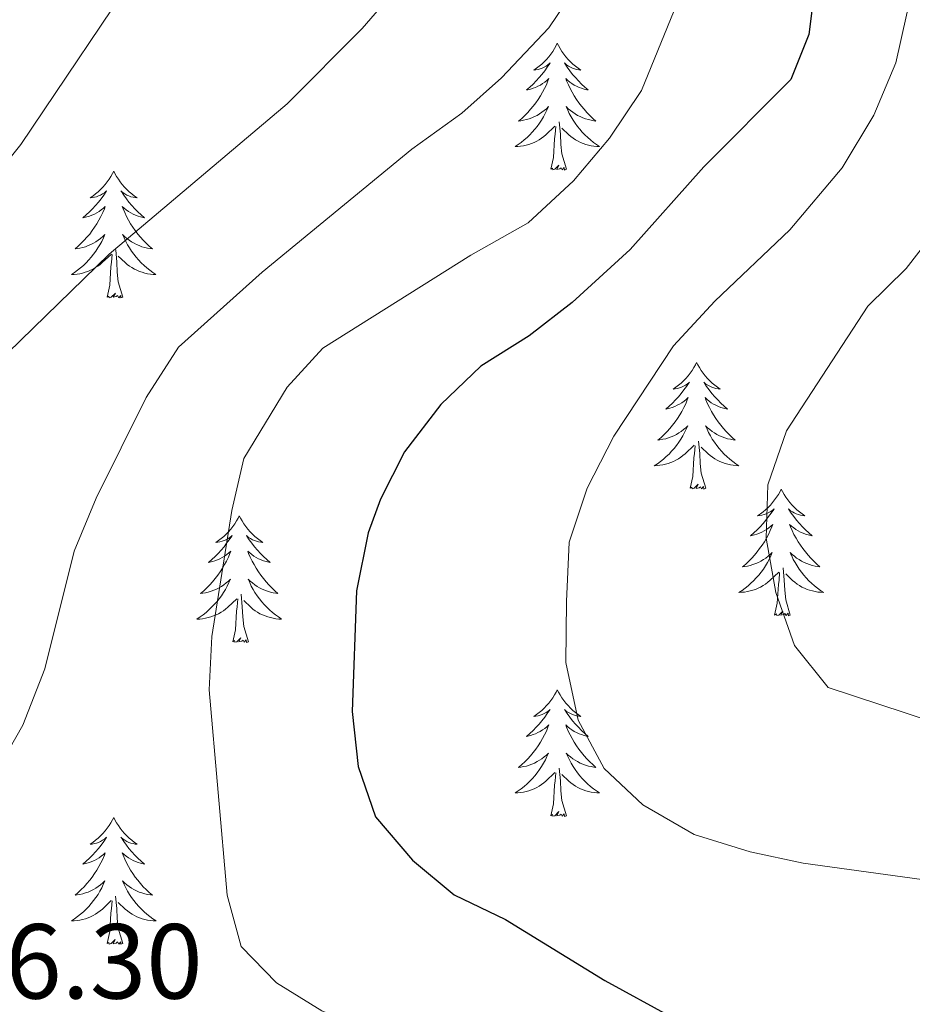
# Model space of a CAD drawing. Units: metres. Extents: x 627766 to 632276, y 4689880 to 4692932.
# Drawn here: x 629176 to 629260, y 4691611 to 4691704 of the extents above; entities that cross this region are included whole.
import ezdxf
from ezdxf.enums import TextEntityAlignment as Align

# ---------------------------------------------------------------- set-up
doc = ezdxf.new("R2010")
doc.units = ezdxf.units.M
doc.header["$MEASUREMENT"] = 0
for name, color, linetype, lineweight in [('Level 36', 19, 'Continuous', 40), ('Level 4', 36, 'Continuous', 30), ('Level 41', 19, 'Continuous', 0), ('Level 5', 36, 'Continuous', 0)]:
    doc.layers.add(name, color=color, linetype=linetype, lineweight=lineweight)
doc.styles.add('Arial', font='ARIAL.TTF', dxfattribs={"height": 0.2})

msp = doc.modelspace()

# ---------------------------------------------------------------- linework, layer by layer
at = {"layer": 'Level 36', "color": 92, "linetype": 'Continuous', "lineweight": 0}
for points in [[(629226.57, 4691701.4), (629226.46, 4691701.18), (629226.31, 4691700.9), (629226.14, 4691700.64), (629225.96, 4691700.38), (629225.76, 4691700.13), (629225.55, 4691699.89), (629225.34, 4691699.67), (629225.11, 4691699.45), (629224.87, 4691699.25), (629224.61, 4691699.06), (629224.35, 4691698.88), (629224.55, 4691698.9), (629224.76, 4691698.94), (629224.96, 4691699), (629225.15, 4691699.07), (629225.34, 4691699.15), (629225.52, 4691699.25), (629225.69, 4691699.36), (629225.9, 4691699.55), (629225.86, 4691699.49), (629225.63, 4691699.14), (629225.39, 4691698.81), (629225.13, 4691698.48), (629224.86, 4691698.17), (629224.58, 4691697.86), (629224.29, 4691697.57), (629223.99, 4691697.28), (629223.67, 4691697.01), (629223.8, 4691697.03), (629224.04, 4691697.09), (629224.29, 4691697.17), (629224.52, 4691697.25), (629224.75, 4691697.36), (629224.98, 4691697.47), (629225.19, 4691697.61), (629225.4, 4691697.75), (629225.6, 4691697.91), (629225.78, 4691698.08), (629225.69, 4691697.86), (629225.54, 4691697.49), (629225.37, 4691697.14), (629225.18, 4691696.79), (629224.98, 4691696.45), (629224.77, 4691696.12), (629224.54, 4691695.8), (629224.31, 4691695.49), (629224.05, 4691695.19), (629223.79, 4691694.89), (629223.51, 4691694.61), (629223.23, 4691694.34), (629222.93, 4691694.09), (629223.13, 4691694.11), (629223.39, 4691694.16), (629223.66, 4691694.22), (629223.92, 4691694.3), (629224.17, 4691694.39), (629224.42, 4691694.5), (629224.66, 4691694.62), (629224.89, 4691694.76), (629225.12, 4691694.91), (629225.33, 4691695.08), (629225.54, 4691695.25), (629225.74, 4691695.44), (629225.59, 4691695.11)], [(629226.57, 4691701.4), (629226.68, 4691701.18), (629226.84, 4691700.9), (629227.01, 4691700.64), (629227.19, 4691700.38), (629227.38, 4691700.13), (629227.59, 4691699.89), (629227.81, 4691699.67), (629228.04, 4691699.45), (629228.28, 4691699.25), (629228.53, 4691699.06), (629228.79, 4691698.88), (629228.59, 4691698.9), (629228.39, 4691698.94), (629228.19, 4691699), (629227.99, 4691699.07), (629227.8, 4691699.15), (629227.62, 4691699.25), (629227.45, 4691699.36), (629227.24, 4691699.55), (629227.29, 4691699.49), (629227.51, 4691699.14), (629227.76, 4691698.81), (629228.01, 4691698.48), (629228.28, 4691698.17), (629228.56, 4691697.86), (629228.85, 4691697.57), (629229.16, 4691697.28), (629229.47, 4691697.01), (629229.35, 4691697.03), (629229.1, 4691697.09), (629228.86, 4691697.17), (629228.62, 4691697.25), (629228.39, 4691697.36), (629228.17, 4691697.47), (629227.95, 4691697.61), (629227.75, 4691697.75), (629227.55, 4691697.91), (629227.36, 4691698.08), (629227.45, 4691697.86), (629227.61, 4691697.49), (629227.78, 4691697.14), (629227.96, 4691696.79), (629228.16, 4691696.45), (629228.37, 4691696.12), (629228.6, 4691695.8), (629228.84, 4691695.49), (629229.09, 4691695.19), (629229.35, 4691694.89), (629229.63, 4691694.61), (629229.92, 4691694.34), (629230.21, 4691694.09), (629230.02, 4691694.11), (629229.75, 4691694.16), (629229.49, 4691694.22), (629229.23, 4691694.3), (629228.97, 4691694.39), (629228.73, 4691694.5), (629228.48, 4691694.62), (629228.25, 4691694.76), (629228.03, 4691694.91), (629227.81, 4691695.08), (629227.6, 4691695.25), (629227.41, 4691695.44), (629227.55, 4691695.11)], [(629225.59, 4691695.109), (629225.44, 4691694.789), (629225.27, 4691694.479), (629225.09, 4691694.169), (629224.89, 4691693.879), (629224.68, 4691693.589), (629224.46, 4691693.309), (629224.22, 4691693.039), (629223.98, 4691692.779), (629223.72, 4691692.539), (629223.45, 4691692.309), (629223.17, 4691692.079), (629222.88, 4691691.869), (629222.59, 4691691.679), (629222.86, 4691691.689), (629223.12, 4691691.719), (629223.38, 4691691.759), (629223.64, 4691691.809), (629223.9, 4691691.889), (629224.15, 4691691.969), (629224.39, 4691692.079), (629224.63, 4691692.189), (629224.86, 4691692.319), (629225.08, 4691692.469), (629225.29, 4691692.629), (629225.5, 4691692.799), (629226.34, 4691693.599)], [(629227.55, 4691695.109), (629227.7, 4691694.789), (629227.87, 4691694.479), (629228.06, 4691694.169), (629228.25, 4691693.879), (629228.46, 4691693.589), (629228.69, 4691693.309), (629228.92, 4691693.039), (629229.17, 4691692.779), (629229.43, 4691692.539), (629229.69, 4691692.309), (629229.97, 4691692.079), (629230.26, 4691691.869), (629230.55, 4691691.679), (629230.29, 4691691.689), (629230.02, 4691691.719), (629229.76, 4691691.759), (629229.5, 4691691.809), (629229.25, 4691691.889), (629229, 4691691.969), (629228.75, 4691692.079), (629228.52, 4691692.189), (629228.29, 4691692.319), (629228.06, 4691692.469), (629227.85, 4691692.629), (629227.65, 4691692.799), (629226.99, 4691693.419)], [(629225.95, 4691689.55), (629226.2, 4691690.67), (629226.31, 4691692.41), (629226.36, 4691692.84), (629226.42, 4691693.56)], [(629227.42, 4691689.55), (629226.99, 4691690.99), (629226.9, 4691691.89), (629226.86, 4691692.84), (629226.75, 4691694)], [(629227.42, 4691689.55), (629227.25, 4691689.48), (629227.23, 4691689.72), (629227.04, 4691689.5), (629226.92, 4691689.7), (629226.8, 4691689.59), (629226.53, 4691689.54), (629226.72, 4691689.93), (629226.34, 4691689.55), (629226.15, 4691689.5), (629226.11, 4691689.66), (629225.95, 4691689.55)], [(629184.83, 4691689.37), (629184.72, 4691689.15), (629184.57, 4691688.88), (629184.4, 4691688.61), (629184.22, 4691688.36), (629184.02, 4691688.11), (629183.82, 4691687.87), (629183.6, 4691687.64), (629183.37, 4691687.43), (629183.13, 4691687.23), (629182.88, 4691687.03), (629182.62, 4691686.86), (629182.81, 4691686.88), (629183.02, 4691686.92), (629183.22, 4691686.97), (629183.41, 4691687.04), (629183.6, 4691687.13), (629183.78, 4691687.23), (629183.96, 4691687.34), (629184.16, 4691687.53), (629184.12, 4691687.46), (629183.89, 4691687.12), (629183.65, 4691686.78), (629183.39, 4691686.46), (629183.12, 4691686.14), (629182.84, 4691685.83), (629182.55, 4691685.54), (629182.25, 4691685.26), (629181.93, 4691684.99), (629182.06, 4691685.01), (629182.31, 4691685.07), (629182.55, 4691685.14), (629182.78, 4691685.23), (629183.01, 4691685.33), (629183.24, 4691685.45), (629183.45, 4691685.58), (629183.66, 4691685.73), (629183.86, 4691685.88), (629184.04, 4691686.05), (629183.96, 4691685.83), (629183.8, 4691685.47), (629183.63, 4691685.12), (629183.44, 4691684.77), (629183.24, 4691684.43), (629183.03, 4691684.1), (629182.81, 4691683.78), (629182.57, 4691683.46), (629182.31, 4691683.16), (629182.05, 4691682.87), (629181.78, 4691682.59), (629181.49, 4691682.32), (629181.19, 4691682.06), (629181.39, 4691682.09), (629181.65, 4691682.13), (629181.92, 4691682.19), (629182.18, 4691682.27), (629182.43, 4691682.37), (629182.68, 4691682.48), (629182.92, 4691682.6), (629183.15, 4691682.74), (629183.38, 4691682.89), (629183.6, 4691683.05), (629183.8, 4691683.23), (629184, 4691683.41), (629183.86, 4691683.09)], [(629184.83, 4691689.37), (629184.94, 4691689.15), (629185.1, 4691688.88), (629185.27, 4691688.61), (629185.45, 4691688.36), (629185.64, 4691688.11), (629185.85, 4691687.87), (629186.07, 4691687.64), (629186.3, 4691687.43), (629186.54, 4691687.23), (629186.79, 4691687.03), (629187.05, 4691686.86), (629186.85, 4691686.88), (629186.65, 4691686.92), (629186.45, 4691686.97), (629186.25, 4691687.04), (629186.07, 4691687.13), (629185.88, 4691687.23), (629185.71, 4691687.34), (629185.51, 4691687.53), (629185.55, 4691687.46), (629185.78, 4691687.12), (629186.02, 4691686.78), (629186.27, 4691686.46), (629186.54, 4691686.14), (629186.82, 4691685.83), (629187.11, 4691685.54), (629187.42, 4691685.26), (629187.73, 4691684.99), (629187.61, 4691685.01), (629187.36, 4691685.07), (629187.12, 4691685.14), (629186.88, 4691685.23), (629186.65, 4691685.33), (629186.43, 4691685.45), (629186.21, 4691685.58), (629186.01, 4691685.73), (629185.81, 4691685.88), (629185.62, 4691686.05), (629185.71, 4691685.83), (629185.87, 4691685.47), (629186.04, 4691685.12), (629186.22, 4691684.77), (629186.42, 4691684.43), (629186.63, 4691684.1), (629186.86, 4691683.78), (629187.1, 4691683.46), (629187.35, 4691683.16), (629187.61, 4691682.87), (629187.89, 4691682.59), (629188.18, 4691682.32), (629188.47, 4691682.06), (629188.28, 4691682.09), (629188.01, 4691682.13), (629187.75, 4691682.19), (629187.49, 4691682.27), (629187.23, 4691682.37), (629186.99, 4691682.48), (629186.75, 4691682.6), (629186.51, 4691682.74), (629186.29, 4691682.89), (629186.07, 4691683.05), (629185.86, 4691683.23), (629185.67, 4691683.41), (629185.81, 4691683.09)], [(629183.86, 4691683.088), (629183.7, 4691682.768), (629183.53, 4691682.448), (629183.35, 4691682.148), (629183.15, 4691681.848), (629182.94, 4691681.558), (629182.72, 4691681.288), (629182.48, 4691681.018), (629182.24, 4691680.758), (629181.98, 4691680.508), (629181.71, 4691680.278), (629181.43, 4691680.058), (629181.14, 4691679.848), (629180.85, 4691679.658), (629181.12, 4691679.668), (629181.38, 4691679.688), (629181.64, 4691679.728), (629181.9, 4691679.788), (629182.16, 4691679.858), (629182.41, 4691679.948), (629182.65, 4691680.048), (629182.89, 4691680.168), (629183.12, 4691680.298), (629183.34, 4691680.438), (629183.55, 4691680.598), (629183.76, 4691680.768), (629184.61, 4691681.568)], [(629185.81, 4691683.088), (629185.97, 4691682.768), (629186.13, 4691682.448), (629186.32, 4691682.148), (629186.51, 4691681.848), (629186.72, 4691681.558), (629186.95, 4691681.288), (629187.18, 4691681.018), (629187.43, 4691680.758), (629187.69, 4691680.508), (629187.95, 4691680.278), (629188.23, 4691680.058), (629188.52, 4691679.848), (629188.81, 4691679.658), (629188.55, 4691679.668), (629188.29, 4691679.688), (629188.02, 4691679.728), (629187.76, 4691679.788), (629187.51, 4691679.858), (629187.26, 4691679.948), (629187.01, 4691680.048), (629186.78, 4691680.168), (629186.55, 4691680.298), (629186.33, 4691680.438), (629186.11, 4691680.598), (629185.91, 4691680.768), (629185.25, 4691681.388)], [(629184.21, 4691677.52), (629184.46, 4691678.64), (629184.57, 4691680.38), (629184.62, 4691680.81), (629184.68, 4691681.54)], [(629185.68, 4691677.52), (629185.25, 4691678.96), (629185.16, 4691679.87), (629185.12, 4691680.81), (629185.02, 4691681.98)], [(629185.68, 4691677.52), (629185.51, 4691677.45), (629185.49, 4691677.69), (629185.3, 4691677.47), (629185.18, 4691677.67), (629185.06, 4691677.57), (629184.79, 4691677.51), (629184.99, 4691677.91), (629184.6, 4691677.53), (629184.41, 4691677.47), (629184.37, 4691677.63), (629184.21, 4691677.52)], [(629239.68, 4691671.39), (629239.57, 4691671.17), (629239.41, 4691670.89), (629239.25, 4691670.63), (629239.06, 4691670.37), (629238.87, 4691670.12), (629238.66, 4691669.88), (629238.44, 4691669.66), (629238.21, 4691669.44), (629237.97, 4691669.24), (629237.72, 4691669.05), (629237.46, 4691668.87), (629237.66, 4691668.89), (629237.87, 4691668.93), (629238.06, 4691668.99), (629238.26, 4691669.05), (629238.45, 4691669.14), (629238.63, 4691669.24), (629238.8, 4691669.35), (629239.01, 4691669.54), (629238.97, 4691669.48), (629238.74, 4691669.13), (629238.49, 4691668.8), (629238.24, 4691668.47), (629237.97, 4691668.15), (629237.69, 4691667.85), (629237.4, 4691667.55), (629237.09, 4691667.27), (629236.78, 4691667), (629236.91, 4691667.02), (629237.15, 4691667.08), (629237.39, 4691667.15), (629237.63, 4691667.24), (629237.86, 4691667.35), (629238.08, 4691667.46), (629238.3, 4691667.59), (629238.51, 4691667.74), (629238.7, 4691667.9), (629238.89, 4691668.07), (629238.8, 4691667.85), (629238.65, 4691667.48), (629238.48, 4691667.13), (629238.29, 4691666.78), (629238.09, 4691666.44), (629237.88, 4691666.11), (629237.65, 4691665.79), (629237.41, 4691665.48), (629237.16, 4691665.17), (629236.9, 4691664.88), (629236.62, 4691664.6), (629236.34, 4691664.33), (629236.04, 4691664.07), (629236.23, 4691664.1), (629236.5, 4691664.15), (629236.77, 4691664.21), (629237.02, 4691664.29), (629237.28, 4691664.38), (629237.53, 4691664.49), (629237.77, 4691664.61), (629238, 4691664.75), (629238.23, 4691664.9), (629238.44, 4691665.07), (629238.65, 4691665.24), (629238.84, 4691665.43), (629238.7, 4691665.1)], [(629239.68, 4691671.39), (629239.79, 4691671.17), (629239.95, 4691670.89), (629240.11, 4691670.63), (629240.3, 4691670.37), (629240.49, 4691670.12), (629240.7, 4691669.88), (629240.92, 4691669.66), (629241.15, 4691669.44), (629241.39, 4691669.24), (629241.64, 4691669.05), (629241.9, 4691668.87), (629241.7, 4691668.89), (629241.49, 4691668.93), (629241.3, 4691668.99), (629241.1, 4691669.05), (629240.91, 4691669.14), (629240.73, 4691669.24), (629240.56, 4691669.35), (629240.35, 4691669.54), (629240.39, 4691669.48), (629240.62, 4691669.13), (629240.87, 4691668.8), (629241.12, 4691668.47), (629241.39, 4691668.15), (629241.67, 4691667.85), (629241.96, 4691667.55), (629242.27, 4691667.27), (629242.58, 4691667), (629242.45, 4691667.02), (629242.21, 4691667.08), (629241.97, 4691667.15), (629241.73, 4691667.24), (629241.5, 4691667.35), (629241.28, 4691667.46), (629241.06, 4691667.59), (629240.85, 4691667.74), (629240.66, 4691667.9), (629240.47, 4691668.07), (629240.56, 4691667.85), (629240.71, 4691667.48), (629240.88, 4691667.13), (629241.07, 4691666.78), (629241.27, 4691666.44), (629241.48, 4691666.11), (629241.71, 4691665.79), (629241.95, 4691665.48), (629242.2, 4691665.17), (629242.46, 4691664.88), (629242.74, 4691664.6), (629243.02, 4691664.33), (629243.32, 4691664.07), (629243.13, 4691664.1), (629242.86, 4691664.15), (629242.59, 4691664.21), (629242.34, 4691664.29), (629242.08, 4691664.38), (629241.83, 4691664.49), (629241.59, 4691664.61), (629241.36, 4691664.75), (629241.13, 4691664.9), (629240.92, 4691665.07), (629240.71, 4691665.24), (629240.52, 4691665.43), (629240.66, 4691665.1)], [(629238.697, 4691665.098), (629238.547, 4691664.778), (629238.376, 4691664.468), (629238.196, 4691664.158), (629237.996, 4691663.868), (629237.786, 4691663.578), (629237.566, 4691663.298), (629237.326, 4691663.028), (629237.086, 4691662.768), (629236.826, 4691662.528), (629236.556, 4691662.288), (629236.276, 4691662.068), (629235.986, 4691661.858), (629235.696, 4691661.668), (629235.966, 4691661.678), (629236.226, 4691661.708), (629236.486, 4691661.748), (629236.746, 4691661.798), (629236.996, 4691661.878), (629237.246, 4691661.958), (629237.496, 4691662.068), (629237.736, 4691662.178), (629237.966, 4691662.308), (629238.186, 4691662.458), (629238.396, 4691662.618), (629238.596, 4691662.788), (629239.446, 4691663.588)], [(629240.656, 4691665.098), (629240.806, 4691664.778), (629240.976, 4691664.468), (629241.156, 4691664.158), (629241.356, 4691663.868), (629241.566, 4691663.578), (629241.786, 4691663.298), (629242.026, 4691663.028), (629242.266, 4691662.768), (629242.526, 4691662.528), (629242.796, 4691662.288), (629243.076, 4691662.068), (629243.366, 4691661.858), (629243.656, 4691661.668), (629243.386, 4691661.678), (629243.126, 4691661.708), (629242.866, 4691661.748), (629242.606, 4691661.798), (629242.356, 4691661.878), (629242.106, 4691661.958), (629241.856, 4691662.068), (629241.616, 4691662.178), (629241.386, 4691662.308), (629241.166, 4691662.458), (629240.956, 4691662.618), (629240.756, 4691662.788), (629240.096, 4691663.408)], [(629240.53, 4691659.54), (629240.1, 4691660.98), (629240.01, 4691661.88), (629239.97, 4691662.83), (629239.86, 4691663.99)], [(629239.06, 4691659.54), (629239.31, 4691660.65), (629239.42, 4691662.4), (629239.47, 4691662.83), (629239.53, 4691663.55)], [(629240.53, 4691659.54), (629240.36, 4691659.47), (629240.34, 4691659.71), (629240.15, 4691659.49), (629240.03, 4691659.69), (629239.91, 4691659.58), (629239.64, 4691659.53), (629239.83, 4691659.92), (629239.45, 4691659.54), (629239.26, 4691659.49), (629239.22, 4691659.65), (629239.06, 4691659.54)], [(629247.64, 4691659.47), (629247.53, 4691659.25), (629247.37, 4691658.97), (629247.21, 4691658.71), (629247.02, 4691658.45), (629246.83, 4691658.2), (629246.62, 4691657.97), (629246.4, 4691657.74), (629246.17, 4691657.52), (629245.93, 4691657.32), (629245.68, 4691657.13), (629245.42, 4691656.95), (629245.62, 4691656.97), (629245.83, 4691657.01), (629246.02, 4691657.07), (629246.22, 4691657.14), (629246.41, 4691657.22), (629246.59, 4691657.32), (629246.76, 4691657.43), (629246.97, 4691657.62), (629246.93, 4691657.56), (629246.7, 4691657.21), (629246.45, 4691656.88), (629246.2, 4691656.55), (629245.93, 4691656.23), (629245.65, 4691655.93), (629245.36, 4691655.64), (629245.05, 4691655.35), (629244.74, 4691655.08), (629244.87, 4691655.11), (629245.11, 4691655.16), (629245.35, 4691655.24), (629245.59, 4691655.32), (629245.82, 4691655.43), (629246.04, 4691655.55), (629246.26, 4691655.68), (629246.47, 4691655.82), (629246.66, 4691655.98), (629246.85, 4691656.15), (629246.76, 4691655.93), (629246.61, 4691655.57), (629246.44, 4691655.21), (629246.25, 4691654.86), (629246.05, 4691654.52), (629245.84, 4691654.19), (629245.61, 4691653.87), (629245.37, 4691653.56), (629245.12, 4691653.26), (629244.86, 4691652.96), (629244.58, 4691652.68), (629244.3, 4691652.41), (629244, 4691652.15), (629244.19, 4691652.18), (629244.46, 4691652.23), (629244.73, 4691652.29), (629244.98, 4691652.37), (629245.24, 4691652.46), (629245.49, 4691652.57), (629245.73, 4691652.69), (629245.96, 4691652.83), (629246.19, 4691652.98), (629246.4, 4691653.15), (629246.61, 4691653.32), (629246.8, 4691653.51), (629246.66, 4691653.18)], [(629247.64, 4691659.47), (629247.75, 4691659.25), (629247.91, 4691658.97), (629248.07, 4691658.71), (629248.26, 4691658.45), (629248.45, 4691658.2), (629248.66, 4691657.97), (629248.88, 4691657.74), (629249.11, 4691657.52), (629249.35, 4691657.32), (629249.6, 4691657.13), (629249.86, 4691656.95), (629249.66, 4691656.97), (629249.45, 4691657.01), (629249.26, 4691657.07), (629249.06, 4691657.14), (629248.87, 4691657.22), (629248.69, 4691657.32), (629248.52, 4691657.43), (629248.31, 4691657.62), (629248.35, 4691657.56), (629248.58, 4691657.21), (629248.83, 4691656.88), (629249.08, 4691656.55), (629249.35, 4691656.23), (629249.63, 4691655.93), (629249.92, 4691655.64), (629250.23, 4691655.35), (629250.54, 4691655.08), (629250.41, 4691655.11), (629250.17, 4691655.16), (629249.93, 4691655.24), (629249.69, 4691655.32), (629249.46, 4691655.43), (629249.24, 4691655.55), (629249.02, 4691655.68), (629248.81, 4691655.82), (629248.62, 4691655.98), (629248.43, 4691656.15), (629248.52, 4691655.93), (629248.67, 4691655.57), (629248.84, 4691655.21), (629249.03, 4691654.86), (629249.23, 4691654.52), (629249.44, 4691654.19), (629249.67, 4691653.87), (629249.91, 4691653.56), (629250.16, 4691653.26), (629250.42, 4691652.96), (629250.7, 4691652.68), (629250.98, 4691652.41), (629251.28, 4691652.15), (629251.08, 4691652.18), (629250.82, 4691652.23), (629250.55, 4691652.29), (629250.29, 4691652.37), (629250.04, 4691652.46), (629249.79, 4691652.57), (629249.55, 4691652.69), (629249.32, 4691652.83), (629249.09, 4691652.98), (629248.88, 4691653.15), (629248.67, 4691653.32), (629248.47, 4691653.51), (629248.62, 4691653.18)], [(629196.65, 4691656.96), (629196.54, 4691656.74), (629196.38, 4691656.47), (629196.22, 4691656.2), (629196.03, 4691655.94), (629195.84, 4691655.69), (629195.63, 4691655.46), (629195.41, 4691655.23), (629195.18, 4691655.01), (629194.94, 4691654.81), (629194.69, 4691654.62), (629194.43, 4691654.44), (629194.63, 4691654.47), (629194.83, 4691654.5), (629195.03, 4691654.56), (629195.23, 4691654.63), (629195.42, 4691654.71), (629195.6, 4691654.81), (629195.77, 4691654.92), (629195.98, 4691655.11), (629195.94, 4691655.05), (629195.71, 4691654.71), (629195.46, 4691654.37), (629195.21, 4691654.04), (629194.94, 4691653.73), (629194.66, 4691653.42), (629194.37, 4691653.13), (629194.07, 4691652.85), (629193.75, 4691652.57), (629193.88, 4691652.6), (629194.12, 4691652.65), (629194.36, 4691652.73), (629194.6, 4691652.82), (629194.83, 4691652.92), (629195.05, 4691653.04), (629195.27, 4691653.17), (629195.48, 4691653.31), (629195.67, 4691653.47), (629195.86, 4691653.64), (629195.77, 4691653.42), (629195.62, 4691653.06), (629195.45, 4691652.7), (629195.26, 4691652.36), (629195.06, 4691652.02), (629194.85, 4691651.69), (629194.62, 4691651.36), (629194.38, 4691651.05), (629194.13, 4691650.75), (629193.87, 4691650.46), (629193.59, 4691650.17), (629193.31, 4691649.91), (629193.01, 4691649.65), (629193.21, 4691649.67), (629193.47, 4691649.72), (629193.73, 4691649.78), (629193.99, 4691649.86), (629194.25, 4691649.95), (629194.5, 4691650.06), (629194.74, 4691650.19), (629194.97, 4691650.32), (629195.2, 4691650.47), (629195.41, 4691650.64), (629195.62, 4691650.81), (629195.81, 4691651), (629195.67, 4691650.67)], [(629196.65, 4691656.96), (629196.76, 4691656.74), (629196.92, 4691656.47), (629197.08, 4691656.2), (629197.27, 4691655.94), (629197.46, 4691655.69), (629197.67, 4691655.46), (629197.89, 4691655.23), (629198.12, 4691655.01), (629198.36, 4691654.81), (629198.61, 4691654.62), (629198.87, 4691654.44), (629198.67, 4691654.47), (629198.47, 4691654.5), (629198.27, 4691654.56), (629198.07, 4691654.63), (629197.88, 4691654.71), (629197.7, 4691654.81), (629197.53, 4691654.92), (629197.32, 4691655.11), (629197.36, 4691655.05), (629197.59, 4691654.71), (629197.84, 4691654.37), (629198.09, 4691654.04), (629198.36, 4691653.73), (629198.64, 4691653.42), (629198.93, 4691653.13), (629199.23, 4691652.85), (629199.55, 4691652.57), (629199.42, 4691652.6), (629199.18, 4691652.65), (629198.94, 4691652.73), (629198.7, 4691652.82), (629198.47, 4691652.92), (629198.25, 4691653.04), (629198.03, 4691653.17), (629197.82, 4691653.31), (629197.63, 4691653.47), (629197.44, 4691653.64), (629197.53, 4691653.42), (629197.68, 4691653.06), (629197.85, 4691652.7), (629198.04, 4691652.36), (629198.24, 4691652.02), (629198.45, 4691651.69), (629198.68, 4691651.36), (629198.92, 4691651.05), (629199.17, 4691650.75), (629199.43, 4691650.46), (629199.71, 4691650.17), (629199.99, 4691649.91), (629200.29, 4691649.65), (629200.09, 4691649.67), (629199.83, 4691649.72), (629199.57, 4691649.78), (629199.31, 4691649.86), (629199.05, 4691649.95), (629198.8, 4691650.06), (629198.56, 4691650.19), (629198.33, 4691650.32), (629198.1, 4691650.47), (629197.89, 4691650.64), (629197.68, 4691650.81), (629197.49, 4691651), (629197.63, 4691650.67)], [(629246.655, 4691653.178), (629246.505, 4691652.858), (629246.345, 4691652.548), (629246.155, 4691652.238), (629245.965, 4691651.948), (629245.755, 4691651.658), (629245.535, 4691651.378), (629245.295, 4691651.108), (629245.045, 4691650.848), (629244.795, 4691650.608), (629244.525, 4691650.368), (629244.245, 4691650.148), (629243.955, 4691649.938), (629243.665, 4691649.748), (629243.925, 4691649.758), (629244.195, 4691649.788), (629244.455, 4691649.828), (629244.715, 4691649.888), (629244.965, 4691649.958), (629245.215, 4691650.038), (629245.465, 4691650.148), (629245.695, 4691650.258), (629245.935, 4691650.388), (629246.155, 4691650.538), (629246.365, 4691650.698), (629246.565, 4691650.868), (629247.415, 4691651.668)], [(629248.625, 4691653.178), (629248.775, 4691652.858), (629248.945, 4691652.548), (629249.125, 4691652.238), (629249.325, 4691651.948), (629249.535, 4691651.658), (629249.755, 4691651.378), (629249.995, 4691651.108), (629250.235, 4691650.848), (629250.495, 4691650.608), (629250.765, 4691650.368), (629251.045, 4691650.148), (629251.335, 4691649.938), (629251.625, 4691649.748), (629251.355, 4691649.758), (629251.095, 4691649.788), (629250.835, 4691649.828), (629250.575, 4691649.888), (629250.315, 4691649.958), (629250.075, 4691650.038), (629249.825, 4691650.148), (629249.585, 4691650.258), (629249.355, 4691650.388), (629249.135, 4691650.538), (629248.925, 4691650.698), (629248.715, 4691650.868), (629248.065, 4691651.488)], [(629248.49, 4691647.62), (629248.06, 4691649.06), (629247.97, 4691649.96), (629247.92, 4691650.91), (629247.82, 4691652.07)], [(629247.02, 4691647.62), (629247.27, 4691648.73), (629247.38, 4691650.48), (629247.43, 4691650.91), (629247.49, 4691651.63)], [(629195.667, 4691650.668), (629195.517, 4691650.348), (629195.347, 4691650.038), (629195.167, 4691649.728), (629194.967, 4691649.438), (629194.757, 4691649.148), (629194.536, 4691648.868), (629194.296, 4691648.598), (629194.046, 4691648.348), (629193.796, 4691648.098), (629193.526, 4691647.868), (629193.246, 4691647.648), (629192.956, 4691647.438), (629192.666, 4691647.248), (629192.926, 4691647.248), (629193.196, 4691647.278), (629193.456, 4691647.318), (629193.716, 4691647.378), (629193.966, 4691647.448), (629194.216, 4691647.538), (629194.466, 4691647.638), (629194.706, 4691647.748), (629194.936, 4691647.888), (629195.156, 4691648.028), (629195.366, 4691648.188), (629195.566, 4691648.358), (629196.416, 4691649.158)], [(629197.627, 4691650.668), (629197.777, 4691650.348), (629197.946, 4691650.038), (629198.126, 4691649.728), (629198.326, 4691649.438), (629198.536, 4691649.148), (629198.756, 4691648.868), (629198.996, 4691648.598), (629199.246, 4691648.348), (629199.496, 4691648.098), (629199.766, 4691647.868), (629200.046, 4691647.648), (629200.336, 4691647.438), (629200.626, 4691647.248), (629200.366, 4691647.248), (629200.096, 4691647.278), (629199.836, 4691647.318), (629199.576, 4691647.378), (629199.326, 4691647.448), (629199.076, 4691647.538), (629198.826, 4691647.638), (629198.586, 4691647.748), (629198.356, 4691647.888), (629198.136, 4691648.028), (629197.926, 4691648.188), (629197.726, 4691648.358), (629197.066, 4691648.978)], [(629196.03, 4691645.11), (629196.28, 4691646.23), (629196.39, 4691647.97), (629196.44, 4691648.4), (629196.5, 4691649.13)], [(629197.5, 4691645.11), (629197.07, 4691646.55), (629196.98, 4691647.45), (629196.93, 4691648.4), (629196.83, 4691649.57)], [(629248.49, 4691647.62), (629248.32, 4691647.55), (629248.3, 4691647.79), (629248.11, 4691647.57), (629247.99, 4691647.77), (629247.87, 4691647.66), (629247.59, 4691647.61), (629247.79, 4691648), (629247.41, 4691647.62), (629247.22, 4691647.57), (629247.18, 4691647.73), (629247.02, 4691647.62)], [(629197.5, 4691645.11), (629197.33, 4691645.04), (629197.31, 4691645.28), (629197.12, 4691645.06), (629197, 4691645.26), (629196.88, 4691645.15), (629196.61, 4691645.1), (629196.8, 4691645.49), (629196.42, 4691645.11), (629196.23, 4691645.06), (629196.19, 4691645.22), (629196.03, 4691645.11)], [(629226.57, 4691640.6), (629226.46, 4691640.38), (629226.31, 4691640.11), (629226.14, 4691639.84), (629225.95, 4691639.58), (629225.76, 4691639.33), (629225.55, 4691639.1), (629225.33, 4691638.87), (629225.11, 4691638.65), (629224.87, 4691638.45), (629224.61, 4691638.26), (629224.35, 4691638.08), (629224.55, 4691638.11), (629224.76, 4691638.14), (629224.95, 4691638.2), (629225.15, 4691638.27), (629225.34, 4691638.35), (629225.52, 4691638.45), (629225.69, 4691638.56), (629225.9, 4691638.75), (629225.86, 4691638.69), (629225.63, 4691638.35), (629225.39, 4691638.01), (629225.13, 4691637.68), (629224.86, 4691637.37), (629224.58, 4691637.06), (629224.29, 4691636.77), (629223.99, 4691636.49), (629223.67, 4691636.21), (629223.8, 4691636.24), (629224.04, 4691636.29), (629224.29, 4691636.37), (629224.52, 4691636.46), (629224.75, 4691636.56), (629224.97, 4691636.68), (629225.19, 4691636.81), (629225.4, 4691636.95), (629225.59, 4691637.11), (629225.78, 4691637.28), (629225.69, 4691637.06), (629225.54, 4691636.7), (629225.37, 4691636.34), (629225.18, 4691636), (629224.98, 4691635.66), (629224.77, 4691635.33), (629224.54, 4691635), (629224.3, 4691634.69), (629224.05, 4691634.39), (629223.79, 4691634.1), (629223.51, 4691633.81), (629223.23, 4691633.55), (629222.93, 4691633.29), (629223.13, 4691633.31), (629223.39, 4691633.36), (629223.66, 4691633.42), (629223.91, 4691633.5), (629224.17, 4691633.59), (629224.42, 4691633.7), (629224.66, 4691633.83), (629224.89, 4691633.96), (629225.12, 4691634.11), (629225.33, 4691634.28), (629225.54, 4691634.45), (629225.73, 4691634.64), (629225.59, 4691634.31)], [(629226.57, 4691640.6), (629226.68, 4691640.38), (629226.84, 4691640.11), (629227.01, 4691639.84), (629227.19, 4691639.58), (629227.38, 4691639.33), (629227.59, 4691639.1), (629227.81, 4691638.87), (629228.04, 4691638.65), (629228.28, 4691638.45), (629228.53, 4691638.26), (629228.79, 4691638.08), (629228.59, 4691638.11), (629228.39, 4691638.14), (629228.19, 4691638.2), (629227.99, 4691638.27), (629227.8, 4691638.35), (629227.62, 4691638.45), (629227.45, 4691638.56), (629227.24, 4691638.75), (629227.28, 4691638.69), (629227.51, 4691638.35), (629227.76, 4691638.01), (629228.01, 4691637.68), (629228.28, 4691637.37), (629228.56, 4691637.06), (629228.85, 4691636.77), (629229.16, 4691636.49), (629229.47, 4691636.21), (629229.35, 4691636.24), (629229.1, 4691636.29), (629228.86, 4691636.37), (629228.62, 4691636.46), (629228.39, 4691636.56), (629228.17, 4691636.68), (629227.95, 4691636.81), (629227.74, 4691636.95), (629227.55, 4691637.11), (629227.36, 4691637.28), (629227.45, 4691637.06), (629227.6, 4691636.7), (629227.77, 4691636.34), (629227.96, 4691636), (629228.16, 4691635.66), (629228.37, 4691635.33), (629228.6, 4691635), (629228.84, 4691634.69), (629229.09, 4691634.39), (629229.35, 4691634.1), (629229.63, 4691633.81), (629229.91, 4691633.55), (629230.21, 4691633.29), (629230.02, 4691633.31), (629229.75, 4691633.36), (629229.49, 4691633.42), (629229.23, 4691633.5), (629228.97, 4691633.59), (629228.72, 4691633.7), (629228.48, 4691633.83), (629228.25, 4691633.96), (629228.02, 4691634.11), (629227.81, 4691634.28), (629227.6, 4691634.45), (629227.41, 4691634.64), (629227.55, 4691634.31)], [(629225.594, 4691634.307), (629225.444, 4691633.987), (629225.274, 4691633.677), (629225.094, 4691633.367), (629224.894, 4691633.077), (629224.684, 4691632.787), (629224.464, 4691632.507), (629224.224, 4691632.237), (629223.984, 4691631.987), (629223.724, 4691631.737), (629223.454, 4691631.507), (629223.174, 4691631.287), (629222.884, 4691631.077), (629222.594, 4691630.887), (629222.864, 4691630.887), (629223.124, 4691630.917), (629223.384, 4691630.957), (629223.644, 4691631.017), (629223.894, 4691631.087), (629224.154, 4691631.177), (629224.394, 4691631.277), (629224.634, 4691631.387), (629224.864, 4691631.527), (629225.084, 4691631.667), (629225.294, 4691631.827), (629225.494, 4691631.997), (629226.344, 4691632.797)], [(629227.554, 4691634.307), (629227.704, 4691633.987), (629227.874, 4691633.677), (629228.054, 4691633.367), (629228.254, 4691633.077), (629228.464, 4691632.787), (629228.694, 4691632.507), (629228.924, 4691632.237), (629229.174, 4691631.987), (629229.423, 4691631.737), (629229.693, 4691631.507), (629229.973, 4691631.287), (629230.263, 4691631.077), (629230.553, 4691630.887), (629230.293, 4691630.887), (629230.023, 4691630.917), (629229.763, 4691630.957), (629229.503, 4691631.017), (629229.253, 4691631.087), (629229.003, 4691631.177), (629228.753, 4691631.277), (629228.513, 4691631.387), (629228.293, 4691631.527), (629228.064, 4691631.667), (629227.854, 4691631.827), (629227.654, 4691631.997), (629226.994, 4691632.617)], [(629227.42, 4691628.75), (629226.99, 4691630.19), (629226.9, 4691631.09), (629226.86, 4691632.04), (629226.75, 4691633.21)], [(629225.95, 4691628.75), (629226.2, 4691629.87), (629226.31, 4691631.61), (629226.36, 4691632.04), (629226.42, 4691632.77)], [(629227.42, 4691628.75), (629227.25, 4691628.68), (629227.23, 4691628.92), (629227.04, 4691628.7), (629226.92, 4691628.9), (629226.8, 4691628.79), (629226.53, 4691628.74), (629226.72, 4691629.13), (629226.34, 4691628.75), (629226.15, 4691628.7), (629226.11, 4691628.86), (629225.95, 4691628.75)], [(629184.83, 4691628.57), (629184.72, 4691628.36), (629184.57, 4691628.08), (629184.4, 4691627.81), (629184.22, 4691627.56), (629184.02, 4691627.31), (629183.81, 4691627.07), (629183.6, 4691626.85), (629183.37, 4691626.63), (629183.13, 4691626.43), (629182.87, 4691626.24), (629182.61, 4691626.06), (629182.81, 4691626.08), (629183.02, 4691626.12), (629183.22, 4691626.17), (629183.41, 4691626.24), (629183.6, 4691626.33), (629183.78, 4691626.43), (629183.95, 4691626.54), (629184.16, 4691626.73), (629184.12, 4691626.67), (629183.89, 4691626.32), (629183.65, 4691625.98), (629183.39, 4691625.66), (629183.12, 4691625.34), (629182.84, 4691625.04), (629182.55, 4691624.74), (629182.25, 4691624.46), (629181.93, 4691624.19), (629182.06, 4691624.21), (629182.3, 4691624.27), (629182.55, 4691624.34), (629182.78, 4691624.43), (629183.01, 4691624.53), (629183.24, 4691624.65), (629183.45, 4691624.78), (629183.66, 4691624.93), (629183.86, 4691625.09), (629184.04, 4691625.25), (629183.95, 4691625.03), (629183.8, 4691624.67), (629183.63, 4691624.32), (629183.44, 4691623.97), (629183.24, 4691623.63), (629183.03, 4691623.3), (629182.8, 4691622.98), (629182.57, 4691622.67), (629182.31, 4691622.36), (629182.05, 4691622.07), (629181.77, 4691621.79), (629181.49, 4691621.52), (629181.19, 4691621.26), (629181.39, 4691621.29), (629181.65, 4691621.33), (629181.92, 4691621.4), (629182.18, 4691621.48), (629182.43, 4691621.57), (629182.68, 4691621.68), (629182.92, 4691621.8), (629183.15, 4691621.94), (629183.38, 4691622.09), (629183.59, 4691622.25), (629183.8, 4691622.43), (629184, 4691622.62), (629183.85, 4691622.29)], [(629184.83, 4691628.57), (629184.94, 4691628.36), (629185.1, 4691628.08), (629185.27, 4691627.81), (629185.45, 4691627.56), (629185.64, 4691627.31), (629185.85, 4691627.07), (629186.07, 4691626.85), (629186.3, 4691626.63), (629186.54, 4691626.43), (629186.79, 4691626.24), (629187.05, 4691626.06), (629186.85, 4691626.08), (629186.65, 4691626.12), (629186.45, 4691626.17), (629186.25, 4691626.24), (629186.06, 4691626.33), (629185.88, 4691626.43), (629185.71, 4691626.54), (629185.5, 4691626.73), (629185.55, 4691626.67), (629185.77, 4691626.32), (629186.02, 4691625.98), (629186.27, 4691625.66), (629186.54, 4691625.34), (629186.82, 4691625.04), (629187.11, 4691624.74), (629187.42, 4691624.46), (629187.73, 4691624.19), (629187.61, 4691624.21), (629187.36, 4691624.27), (629187.12, 4691624.34), (629186.88, 4691624.43), (629186.65, 4691624.53), (629186.43, 4691624.65), (629186.21, 4691624.78), (629186.01, 4691624.93), (629185.81, 4691625.09), (629185.62, 4691625.25), (629185.71, 4691625.03), (629185.87, 4691624.67), (629186.04, 4691624.32), (629186.22, 4691623.97), (629186.42, 4691623.63), (629186.63, 4691623.3), (629186.86, 4691622.98), (629187.1, 4691622.67), (629187.35, 4691622.36), (629187.61, 4691622.07), (629187.89, 4691621.79), (629188.18, 4691621.52), (629188.47, 4691621.26), (629188.28, 4691621.29), (629188.01, 4691621.33), (629187.75, 4691621.4), (629187.49, 4691621.48), (629187.23, 4691621.57), (629186.99, 4691621.68), (629186.74, 4691621.8), (629186.51, 4691621.94), (629186.29, 4691622.09), (629186.07, 4691622.25), (629185.86, 4691622.43), (629185.67, 4691622.62), (629185.81, 4691622.29)], [(629183.854, 4691622.287), (629183.704, 4691621.967), (629183.534, 4691621.647), (629183.354, 4691621.347), (629183.154, 4691621.047), (629182.944, 4691620.767), (629182.724, 4691620.487), (629182.484, 4691620.217), (629182.244, 4691619.957), (629181.984, 4691619.717), (629181.714, 4691619.477), (629181.434, 4691619.257), (629181.144, 4691619.047), (629180.854, 4691618.857), (629181.124, 4691618.867), (629181.384, 4691618.887), (629181.644, 4691618.927), (629181.904, 4691618.987), (629182.164, 4691619.057), (629182.414, 4691619.147), (629182.654, 4691619.247), (629182.894, 4691619.367), (629183.124, 4691619.497), (629183.344, 4691619.647), (629183.554, 4691619.797), (629183.764, 4691619.967), (629184.604, 4691620.767)], [(629185.814, 4691622.287), (629185.964, 4691621.967), (629186.134, 4691621.647), (629186.324, 4691621.347), (629186.514, 4691621.047), (629186.724, 4691620.767), (629186.954, 4691620.487), (629187.184, 4691620.217), (629187.434, 4691619.957), (629187.694, 4691619.717), (629187.954, 4691619.477), (629188.234, 4691619.257), (629188.524, 4691619.047), (629188.814, 4691618.857), (629188.554, 4691618.867), (629188.284, 4691618.887), (629188.024, 4691618.927), (629187.764, 4691618.987), (629187.514, 4691619.057), (629187.264, 4691619.147), (629187.014, 4691619.247), (629186.784, 4691619.367), (629186.554, 4691619.497), (629186.324, 4691619.647), (629186.114, 4691619.797), (629185.914, 4691619.967), (629185.254, 4691620.587)], [(629185.68, 4691616.72), (629185.25, 4691618.16), (629185.16, 4691619.07), (629185.12, 4691620.02), (629185.01, 4691621.18)], [(629184.21, 4691616.72), (629184.46, 4691617.84), (629184.57, 4691619.58), (629184.62, 4691620.02), (629184.68, 4691620.74)], [(629185.68, 4691616.72), (629185.51, 4691616.66), (629185.49, 4691616.89), (629185.3, 4691616.67), (629185.18, 4691616.88), (629185.06, 4691616.77), (629184.79, 4691616.71), (629184.98, 4691617.11), (629184.6, 4691616.73), (629184.41, 4691616.67), (629184.37, 4691616.83), (629184.21, 4691616.72)]]:
    msp.add_lwpolyline(points, dxfattribs=at)
at = {"layer": 'Level 4', "color": 36, "linetype": 'Continuous', "lineweight": 30}
msp.add_polyline3d([(629250.87, 4691707.2, 425), (629250.25, 4691702.24, 425), (629248.55, 4691698.01, 425), (629240.37, 4691689.78, 425), (629233.43, 4691681.99, 425), (629227.98, 4691677.02, 425), (629223.93, 4691673.87, 425), (629219.38, 4691671.03, 425), (629215.62, 4691667.43, 425), (629212.2, 4691662.98, 425), (629209.93, 4691658.53, 425), (629208.76, 4691655.34, 425), (629207.68, 4691649.89, 425), (629207.26, 4691638.54, 425), (629207.83, 4691633.38, 425), (629209.45, 4691628.65, 425), (629212.95, 4691624.57, 425), (629216.86, 4691621.29, 425), (629221.71, 4691618.97, 425), (629231.05, 4691613.25, 425), (629249.96, 4691602.89, 425), (629255.11, 4691601.08, 425), (629261.23, 4691599.43, 425)], dxfattribs=at)
at = {"layer": 'Level 5', "color": 36, "linetype": 'Continuous', "lineweight": 0}
for points in [[(629261.89, 4691715.14, 430), (629258.43, 4691699.56, 430), (629256.34, 4691694.65, 430), (629253.38, 4691689.7, 430), (629248.46, 4691683.86, 430), (629241.4, 4691677.13, 430), (629237.51, 4691672.95, 430), (629231.89, 4691664.46, 430), (629229.39, 4691659.56, 430), (629227.7, 4691654.47, 430), (629227.44, 4691648.9, 430), (629227.36, 4691643.15, 430), (629228.53, 4691637.74, 430), (629230.98, 4691633.19, 430), (629234.61, 4691629.76, 430), (629239.45, 4691626.98, 430), (629244.71, 4691625.34, 430), (629249.7, 4691624.29, 430), (629261.77, 4691622.63, 430)], [(629187.903, 4691709.479, 405), (629176.092, 4691691.889, 405), (629168.361, 4691682.258, 405)], [(629229.031, 4691707.719, 415), (629225.761, 4691702.849, 415), (629221.331, 4691698.139, 415), (629217.6, 4691694.819, 415), (629212.89, 4691691.449, 415), (629198.81, 4691679.878, 415), (629190.939, 4691672.808, 415), (629187.899, 4691668.068, 415), (629183.168, 4691658.628, 415), (629181.117, 4691653.618, 415), (629178.356, 4691642.547, 415), (629176.276, 4691637.247, 415), (629173.726, 4691632.827, 415)], [(629211.46, 4691706.59, 410), (629208.21, 4691702.79, 410), (629201.15, 4691695.72, 410), (629184.4, 4691681.58, 410), (629173.65, 4691671.12, 410)], [(629238.49, 4691706.74, 420), (629234.49, 4691696.97, 420), (629231.48, 4691692.48, 420), (629228.09, 4691688.45, 420), (629223.83, 4691684.5, 420), (629218.43, 4691681.48, 420), (629204.5, 4691672.73, 420), (629201.16, 4691669.04, 420), (629197.09, 4691662.33, 420), (629195.95, 4691657.46, 420), (629194.07, 4691645.6, 420), (629193.8, 4691640.6, 420), (629195.51, 4691621.26, 420), (629196.83, 4691616.44, 420), (629200.15, 4691613.02, 420), (629204.41, 4691610.4, 420), (629214.36, 4691606.24, 420), (629219.77, 4691603.4, 420), (629223.75, 4691600.36, 420), (629230.62, 4691592.18, 420), (629240.52, 4691585.25, 420), (629255.92, 4691577.3, 420), (629259.77, 4691573.85, 420), (629266, 4691564.38, 420)], [(629262.75, 4691684.55, 435), (629259.41, 4691680.23, 435), (629255.79, 4691676.67, 435), (629248.13, 4691664.95, 435), (629246.38, 4691659.86, 435), (629246.23, 4691654.86, 435), (629247.14, 4691649.73, 435), (629248.9, 4691644.76, 435), (629252.05, 4691640.8, 435), (629261.77, 4691637.6, 435)]]:
    msp.add_polyline3d(points, dxfattribs=at)

# ---------------------------------------------------------------- texts
at = {"layer": 'Level 41', "color": 19, "linetype": 'Continuous', "lineweight": 0, "style": 'Arial'}
msp.add_text('416.30', height=7, dxfattribs=at).set_placement((629164.04, 4691609.36, 416.31), align=Align.BOTTOM_LEFT)

doc.saveas('drawing.dxf')
